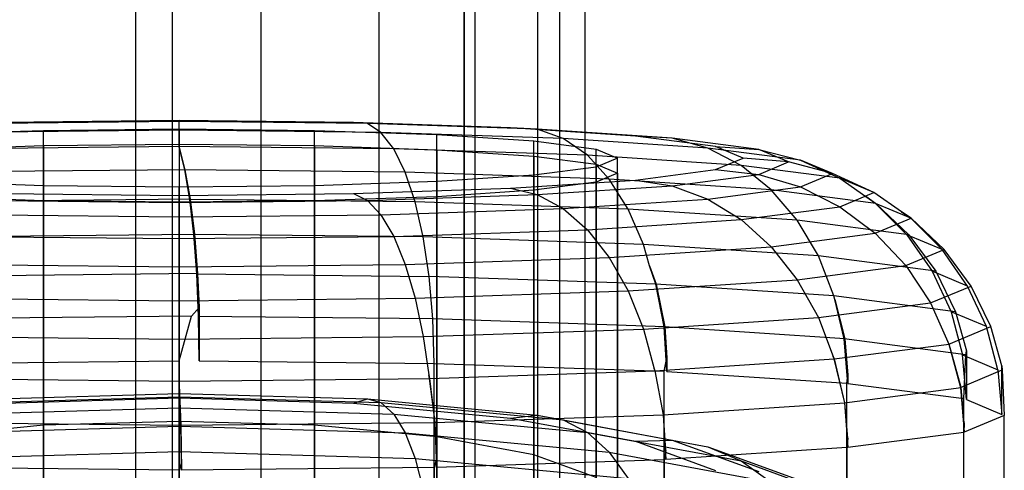
# Model space of a CAD drawing. Extents: x -11574 to 5741, y 0 to 9253.
# Drawn here: x -9827 to -9808, y 5688 to 5696 of the extents above; entities that cross this region are included whole.
import ezdxf

# ---------------------------------------------------------------- set-up
doc = ezdxf.new("R2010")
doc.units = 0

msp = doc.modelspace()

# ---------------------------------------------------------------- linework, layer by layer
at = {"color": 8}
for p, q in [((-9824.569889, 5988.485986, 2118.265634), (-9824.569889, 5671.863576, 2132.147433)), ((-9822.138814, 5988.485986, 2118.265634), (-9822.138814, 5671.863576, 2132.147433)), ((-9819.854352, 5988.458666, 2117.434556), (-9819.854352, 5671.821491, 2131.317003)), ((-9817.992041, 5988.407321, 2115.872642), (-9817.992041, 5671.742397, 2129.756305)), ((-9816.776503, 5988.338143, 2113.76828), (-9816.776503, 5671.635834, 2127.653583)), ((-9816.776503, 5988.180812, 2108.982296), (-9816.776503, 5671.393476, 2122.871327)), ((-9816.354352, 5988.259478, 2111.375288), (-9816.354352, 5671.514655, 2125.262455)), ((-9824.569889, 5988.032969, 2104.484942), (-9824.569889, 5671.165734, 2118.377476)), ((-9822.138814, 5988.032969, 2104.484942), (-9822.138814, 5671.165734, 2118.377476)), ((-9819.854352, 5988.060289, 2105.316019), (-9819.854352, 5671.207819, 2119.207906)), ((-9817.992041, 5988.111635, 2106.877934), (-9817.992041, 5671.286913, 2120.768604)), ((-9823.727218, 5694.435493, 2135.908483), (-9827.378791, 5694.397163, 2135.331403)), ((-9823.727218, 5694.453028, 2135.026318), (-9827.107146, 5694.41755, 2134.492167)), ((-9820.347291, 5694.41755, 2134.492167), (-9823.727218, 5694.453028, 2135.026318)), ((-9823.727218, 5694.435493, 2135.908483), (-9823.727218, 5694.453028, 2135.026318)), ((-9820.075645, 5694.397163, 2135.331403), (-9823.727218, 5694.435493, 2135.908483)), ((-9823.727218, 5694.266902, 2136.773913), (-9823.727218, 5694.435493, 2135.908483)), ((-9817.298215, 5694.314588, 2132.942001), (-9820.347291, 5694.41755, 2134.492167)), ((-9820.075645, 5694.397163, 2135.331403), (-9820.347291, 5694.41755, 2134.492167)), ((-9816.781514, 5694.285926, 2133.656649), (-9820.075645, 5694.397163, 2135.331403)), ((-9819.812254, 5694.225808, 2136.155207), (-9820.075645, 5694.397163, 2135.331403)), ((-9828.723393, 5694.183888, 2130.974217), (-9826.353863, 5694.263903, 2132.178898)), ((-9823.727218, 5694.266902, 2136.773913), (-9827.642183, 5694.225808, 2136.155207)), ((-9826.353863, 5694.263903, 2132.178898), (-9823.727218, 5694.291474, 2132.594003)), ((-9826.353863, 5659.340852, 2134.498485), (-9826.353863, 5694.263903, 2132.178898)), ((-9823.727218, 5694.291474, 2132.594003), (-9821.100574, 5694.263903, 2132.178898)), ((-9823.727218, 5694.291474, 2132.594003), (-9823.727218, 5659.368423, 2134.91359)), ((-9819.812254, 5694.225808, 2136.155207), (-9823.727218, 5694.266902, 2136.773913)), ((-9823.727218, 5693.952378, 2137.596311), (-9823.727218, 5694.266902, 2136.773913)), ((-9821.100574, 5694.263903, 2132.178898), (-9818.731044, 5694.183888, 2130.974217)), ((-9821.100574, 5659.340852, 2134.498485), (-9821.100574, 5694.263903, 2132.178898)), ((-9816.280513, 5694.106547, 2134.359651), (-9819.812254, 5694.225808, 2136.155207)), ((-9819.565119, 5693.90869, 2136.938549), (-9819.812254, 5694.225808, 2136.155207)), ((-9818.731044, 5694.183888, 2130.974217), (-9816.850574, 5694.059262, 2129.097881)), ((-9818.731044, 5659.260837, 2133.293803), (-9818.731044, 5694.183888, 2130.974217)), ((-9814.878454, 5694.154221, 2130.52756), (-9817.298215, 5694.314588, 2132.942001)), ((-9816.781514, 5694.285926, 2133.656649), (-9817.298215, 5694.314588, 2132.942001)), ((-9814.167276, 5694.112671, 2131.048159), (-9816.781514, 5694.285926, 2133.656649)), ((-9816.280513, 5694.106547, 2134.359651), (-9816.781514, 5694.285926, 2133.656649)), ((-9828.723393, 5693.890438, 2130.993708), (-9826.353863, 5693.970453, 2132.198389)), ((-9826.353863, 5693.970453, 2132.198389), (-9823.727218, 5693.998024, 2132.613494)), ((-9826.353863, 5693.970453, 2132.198389), (-9826.353863, 5659.047402, 2134.517976)), ((-9823.727218, 5693.998024, 2132.613494), (-9821.100574, 5693.970453, 2132.198389)), ((-9823.727218, 5693.998024, 2132.613494), (-9823.727218, 5659.074973, 2134.933081)), ((-9821.100574, 5693.970453, 2132.198389), (-9821.100574, 5659.047402, 2134.517976)), ((-9821.100574, 5693.970453, 2132.198389), (-9818.731044, 5693.890438, 2130.993708)), ((-9816.850574, 5694.059262, 2129.097881), (-9815.643238, 5693.902224, 2126.73356)), ((-9816.850574, 5659.136211, 2131.417468), (-9816.850574, 5694.059262, 2129.097881)), ((-9813.477708, 5693.920794, 2131.563008), (-9816.280513, 5694.106547, 2134.359651)), ((-9815.810434, 5693.781901, 2135.029648), (-9816.280513, 5694.106547, 2134.359651)), ((-9813.324872, 5693.952147, 2127.485187), (-9814.878454, 5694.154221, 2130.52756)), ((-9814.167276, 5694.112671, 2131.048159), (-9814.878454, 5694.154221, 2130.52756)), ((-9812.488833, 5693.894356, 2127.76127), (-9814.167276, 5694.112671, 2131.048159)), ((-9813.477708, 5693.920794, 2131.563008), (-9814.167276, 5694.112671, 2131.048159)), ((-9823.727218, 5693.952378, 2137.596311), (-9827.889318, 5693.90869, 2136.938549)), ((-9819.565119, 5693.90869, 2136.938549), (-9823.727218, 5693.952378, 2137.596311)), ((-9823.727218, 5693.94206, 2137.613574), (-9823.727218, 5693.952378, 2137.596311)), ((-9823.618089, 5693.500332, 2138.333444), (-9823.727218, 5693.94206, 2137.613574)), ((-9823.727218, 5693.94206, 2137.613574), (-9823.612473, 5693.502682, 2138.368824)), ((-9815.810434, 5693.781901, 2135.029648), (-9819.565119, 5693.90869, 2136.938549)), ((-9819.34175, 5693.455444, 2137.657627), (-9819.565119, 5693.90869, 2136.938549)), ((-9818.731044, 5693.890438, 2130.993708), (-9818.731044, 5658.967387, 2133.313294)), ((-9818.731044, 5693.890438, 2130.993708), (-9816.850574, 5693.765812, 2129.117372)), ((-9812.8307, 5693.584422, 2132.056464), (-9815.810434, 5693.781901, 2135.029648)), ((-9815.385561, 5693.321851, 2135.64628), (-9815.810434, 5693.781901, 2135.029648)), ((-9815.643238, 5693.902224, 2126.73356), (-9815.227218, 5693.728146, 2124.112691)), ((-9815.643238, 5658.979173, 2129.053147), (-9815.643238, 5693.902224, 2126.73356)), ((-9811.678196, 5693.686732, 2128.039032), (-9813.477708, 5693.920794, 2131.563008)), ((-9812.8307, 5693.584422, 2132.056464), (-9813.477708, 5693.920794, 2131.563008)), ((-9812.789544, 5693.728146, 2124.112691), (-9813.324872, 5693.952147, 2127.485187)), ((-9813.324872, 5693.952147, 2127.485187), (-9812.488833, 5693.894356, 2127.76127)), ((-9812.488833, 5693.894356, 2127.76127), (-9811.678196, 5693.686732, 2128.039032)), ((-9811.91048, 5693.652352, 2124.117725), (-9812.488833, 5693.894356, 2127.76127)), ((-9816.850574, 5693.765812, 2129.117372), (-9816.850574, 5658.842761, 2131.436959)), ((-9816.850574, 5693.765812, 2129.117372), (-9815.643238, 5693.608774, 2126.753051)), ((-9815.227218, 5693.728146, 2124.112691), (-9815.643238, 5693.554068, 2121.491821)), ((-9815.643238, 5693.608774, 2126.753051), (-9815.643238, 5658.685723, 2129.072638)), ((-9815.643238, 5693.608774, 2126.753051), (-9815.227218, 5693.434696, 2124.132182)), ((-9815.227218, 5658.805095, 2126.432277), (-9815.227218, 5693.728146, 2124.112691)), ((-9813.324872, 5693.504145, 2120.740194), (-9812.789544, 5693.728146, 2124.112691)), ((-9810.917593, 5693.335584, 2128.310035), (-9812.8307, 5693.584422, 2132.056464)), ((-9812.245912, 5693.113774, 2132.513534), (-9812.8307, 5693.584422, 2132.056464)), ((-9811.91048, 5693.652352, 2124.117725), (-9812.789544, 5693.728146, 2124.112691)), ((-9812.488833, 5693.410348, 2120.47418), (-9811.91048, 5693.652352, 2124.117725)), ((-9811.058127, 5693.427272, 2124.132675), (-9811.91048, 5693.652352, 2124.117725)), ((-9811.678196, 5693.686732, 2128.039032), (-9810.917593, 5693.335584, 2128.310035)), ((-9811.058127, 5693.427272, 2124.132675), (-9811.678196, 5693.686732, 2128.039032)), ((-9823.612473, 5693.502682, 2138.368824), (-9828.227432, 5693.45424, 2137.639493)), ((-9819.34175, 5693.455444, 2137.657627), (-9823.618089, 5693.500332, 2138.333444)), ((-9823.521681, 5692.925744, 2138.981646), (-9823.618089, 5693.500332, 2138.333444)), ((-9823.612473, 5693.502682, 2138.368824), (-9823.511104, 5692.93017, 2139.048282)), ((-9815.385561, 5693.321851, 2135.64628), (-9819.34175, 5693.455444, 2137.657627)), ((-9819.148934, 5692.879844, 2138.290593), (-9819.34175, 5693.455444, 2137.657627)), ((-9816.850574, 5693.39703, 2119.1275), (-9818.731044, 5693.272404, 2117.251165)), ((-9815.643238, 5693.554068, 2121.491821), (-9816.850574, 5693.39703, 2119.1275)), ((-9816.850574, 5658.473979, 2121.447087), (-9816.850574, 5693.39703, 2119.1275)), ((-9815.643238, 5658.631017, 2123.811408), (-9815.643238, 5693.554068, 2121.491821)), ((-9815.227218, 5693.434696, 2124.132182), (-9815.643238, 5693.260618, 2121.511312)), ((-9815.227218, 5693.434696, 2124.132182), (-9815.227218, 5658.511645, 2126.451768)), ((-9814.878454, 5693.302071, 2117.697821), (-9813.324872, 5693.504145, 2120.740194)), ((-9814.167276, 5693.192033, 2117.187291), (-9812.488833, 5693.410348, 2120.47418)), ((-9813.324872, 5693.504145, 2120.740194), (-9812.488833, 5693.410348, 2120.47418)), ((-9812.488833, 5693.410348, 2120.47418), (-9811.678196, 5693.167812, 2120.226317)), ((-9811.678196, 5693.167812, 2120.226317), (-9811.058127, 5693.427272, 2124.132675)), ((-9810.258381, 5693.059746, 2124.157086), (-9811.058127, 5693.427272, 2124.132675)), ((-9826.353863, 5693.192389, 2116.046483), (-9828.723393, 5693.272404, 2117.251165)), ((-9818.731044, 5693.272404, 2117.251165), (-9821.100574, 5693.192389, 2116.046483)), ((-9818.731044, 5658.349353, 2119.570751), (-9818.731044, 5693.272404, 2117.251165)), ((-9817.298215, 5693.141704, 2115.283381), (-9814.878454, 5693.302071, 2117.697821)), ((-9815.643238, 5693.260618, 2121.511312), (-9816.850574, 5693.10358, 2119.146991)), ((-9815.643238, 5693.260618, 2121.511312), (-9815.643238, 5658.337567, 2123.830898)), ((-9812.245912, 5693.113774, 2132.513534), (-9815.385561, 5693.321851, 2135.64628)), ((-9815.018803, 5692.740377, 2136.190813), (-9815.385561, 5693.321851, 2135.64628)), ((-9814.878454, 5693.302071, 2117.697821), (-9814.167276, 5693.192033, 2117.187291)), ((-9810.917593, 5693.335584, 2128.310035), (-9810.414009, 5692.981038, 2128.497569)), ((-9810.258381, 5693.059746, 2124.157086), (-9810.917593, 5693.335584, 2128.310035)), ((-9827.107146, 5693.038742, 2113.733214), (-9823.727218, 5693.003264, 2113.199063)), ((-9823.727218, 5693.164818, 2115.631378), (-9826.353863, 5693.192389, 2116.046483)), ((-9826.353863, 5658.269338, 2118.36607), (-9826.353863, 5693.192389, 2116.046483)), ((-9821.100574, 5693.192389, 2116.046483), (-9823.727218, 5693.164818, 2115.631378)), ((-9823.727218, 5658.241766, 2117.950965), (-9823.727218, 5693.164818, 2115.631378)), ((-9823.727218, 5693.003264, 2113.199063), (-9820.347291, 5693.038742, 2113.733214)), ((-9821.100574, 5658.269338, 2118.36607), (-9821.100574, 5693.192389, 2116.046483)), ((-9820.347291, 5693.038742, 2113.733214), (-9817.298215, 5693.141704, 2115.283381)), ((-9820.347291, 5693.038742, 2113.733214), (-9820.075645, 5692.90754, 2112.904047)), ((-9820.075645, 5692.90754, 2112.904047), (-9816.781514, 5693.018777, 2114.578801)), ((-9816.850574, 5693.10358, 2119.146991), (-9818.731044, 5692.978954, 2117.270656)), ((-9817.298215, 5693.141704, 2115.283381), (-9816.781514, 5693.018777, 2114.578801)), ((-9816.850574, 5693.10358, 2119.146991), (-9816.850574, 5658.180529, 2121.466578)), ((-9816.781514, 5693.018777, 2114.578801), (-9814.167276, 5693.192033, 2117.187291)), ((-9816.781514, 5693.018777, 2114.578801), (-9816.280513, 5692.747997, 2113.905698)), ((-9814.167276, 5693.192033, 2117.187291), (-9813.477708, 5692.93375, 2116.702341)), ((-9813.477708, 5692.93375, 2116.702341), (-9811.678196, 5693.167812, 2120.226317)), ((-9810.215696, 5692.849704, 2128.537771), (-9812.245912, 5693.113774, 2132.513534)), ((-9811.741113, 5692.523151, 2132.920329), (-9812.245912, 5693.113774, 2132.513534)), ((-9811.678196, 5693.167812, 2120.226317), (-9810.917593, 5692.783907, 2120.004137)), ((-9810.917593, 5692.783907, 2120.004137), (-9810.258381, 5693.059746, 2124.157086)), ((-9809.720562, 5692.688615, 2124.181736), (-9810.258381, 5693.059746, 2124.157086)), ((-9826.353863, 5692.898939, 2116.065974), (-9828.723393, 5692.978954, 2117.270656)), ((-9823.511104, 5692.93017, 2139.048282), (-9828.521617, 5692.877575, 2138.256439)), ((-9827.378791, 5692.90754, 2112.904047), (-9823.727218, 5692.86921, 2112.326966)), ((-9823.727218, 5692.871368, 2115.650869), (-9826.353863, 5692.898939, 2116.065974)), ((-9826.353863, 5692.898939, 2116.065974), (-9826.353863, 5657.975888, 2118.385561)), ((-9823.727218, 5693.003264, 2113.199063), (-9823.727218, 5692.86921, 2112.326966)), ((-9823.727218, 5692.86921, 2112.326966), (-9820.075645, 5692.90754, 2112.904047)), ((-9821.100574, 5692.898939, 2116.065974), (-9823.727218, 5692.871368, 2115.650869)), ((-9823.727218, 5692.871368, 2115.650869), (-9823.727218, 5657.948317, 2117.970456)), ((-9823.727218, 5692.86921, 2112.326966), (-9823.727218, 5692.587642, 2111.491436)), ((-9819.148934, 5692.879844, 2138.290593), (-9823.521681, 5692.925744, 2138.981646)), ((-9823.443479, 5692.246098, 2139.521626), (-9823.521681, 5692.925744, 2138.981646)), ((-9823.511104, 5692.93017, 2139.048282), (-9823.428877, 5692.252208, 2139.613616)), ((-9818.731044, 5692.978954, 2117.270656), (-9821.100574, 5692.898939, 2116.065974)), ((-9821.100574, 5692.898939, 2116.065974), (-9821.100574, 5657.975888, 2118.385561)), ((-9820.075645, 5692.90754, 2112.904047), (-9819.812254, 5692.628736, 2112.110143)), ((-9815.018803, 5692.740377, 2136.190813), (-9819.148934, 5692.879844, 2138.290593)), ((-9818.992529, 5692.199377, 2138.818215), (-9819.148934, 5692.879844, 2138.290593)), ((-9818.731044, 5692.978954, 2117.270656), (-9818.731044, 5658.055903, 2119.590242)), ((-9816.280513, 5692.747997, 2113.905698), (-9813.477708, 5692.93375, 2116.702341)), ((-9813.477708, 5692.93375, 2116.702341), (-9812.8307, 5692.53507, 2116.257707)), ((-9810.414009, 5692.981038, 2128.497569), (-9810.215696, 5692.849704, 2128.537771)), ((-9810.225402, 5692.849602, 2128.536237), (-9810.414009, 5692.981038, 2128.497569)), ((-9809.540071, 5692.562835, 2124.21874), (-9810.225402, 5692.849602, 2128.536237)), ((-9810.225402, 5692.849602, 2128.536237), (-9809.616706, 5692.241062, 2128.673277)), ((-9810.215696, 5692.849704, 2128.537771), (-9809.575675, 5692.241493, 2128.679761)), ((-9819.812254, 5692.628736, 2112.110143), (-9816.280513, 5692.747997, 2113.905698)), ((-9816.280513, 5692.747997, 2113.905698), (-9815.810434, 5692.337591, 2113.284524)), ((-9811.741113, 5692.523151, 2132.920329), (-9815.018803, 5692.740377, 2136.190813)), ((-9814.721304, 5692.055146, 2136.646701), (-9815.018803, 5692.740377, 2136.190813)), ((-9812.8307, 5692.53507, 2116.257707), (-9810.917593, 5692.783907, 2120.004137)), ((-9810.917593, 5692.783907, 2120.004137), (-9810.230134, 5692.270298, 2119.814389)), ((-9809.530783, 5692.562932, 2124.220208), (-9809.720562, 5692.688615, 2124.181736)), ((-9809.720562, 5692.688615, 2124.181736), (-9809.540071, 5692.562835, 2124.21874)), ((-9827.642183, 5692.628736, 2112.110143), (-9823.727218, 5692.587642, 2111.491436)), ((-9823.727218, 5692.587642, 2111.491436), (-9819.812254, 5692.628736, 2112.110143)), ((-9823.727218, 5692.587642, 2111.491436), (-9823.727218, 5692.167113, 2110.71786)), ((-9819.812254, 5692.628736, 2112.110143), (-9819.565119, 5692.210802, 2111.375623)), ((-9815.810434, 5692.337591, 2113.284524), (-9812.8307, 5692.53507, 2116.257707)), ((-9812.8307, 5692.53507, 2116.257707), (-9812.245912, 5692.008106, 2115.866899)), ((-9809.575675, 5692.241493, 2128.679761), (-9811.741113, 5692.523151, 2132.920329)), ((-9811.33164, 5691.830499, 2133.26449), (-9811.741113, 5692.523151, 2132.920329)), ((-9810.230134, 5692.270298, 2119.814389), (-9809.530783, 5692.562932, 2124.220208)), ((-9808.931375, 5691.954295, 2124.35578), (-9809.540071, 5692.562835, 2124.21874)), ((-9808.890761, 5691.954721, 2124.362198), (-9809.530783, 5692.562932, 2124.220208)), ((-9828.760249, 5692.196246, 2138.771066), (-9823.428877, 5692.252208, 2139.613616)), ((-9823.428877, 5692.252208, 2139.613616), (-9823.368291, 5691.489397, 2140.047648)), ((-9819.565119, 5692.210802, 2111.375623), (-9815.810434, 5692.337591, 2113.284524)), ((-9815.810434, 5692.337591, 2113.284524), (-9815.385561, 5691.800029, 2112.734153)), ((-9812.245912, 5692.008106, 2115.866899), (-9810.230134, 5692.270298, 2119.814389)), ((-9810.230134, 5692.270298, 2119.814389), (-9809.636707, 5691.64259, 2119.662841)), ((-9827.889318, 5692.210802, 2111.375623), (-9823.727218, 5692.167113, 2110.71786)), ((-9823.727218, 5692.167113, 2110.71786), (-9819.565119, 5692.210802, 2111.375623)), ((-9823.727218, 5692.167113, 2110.71786), (-9823.727218, 5691.620402, 2110.029743)), ((-9818.992529, 5692.199377, 2138.818215), (-9823.443479, 5692.246098, 2139.521626)), ((-9823.385859, 5691.482046, 2139.936977), (-9823.443479, 5692.246098, 2139.521626)), ((-9819.565119, 5692.210802, 2111.375623), (-9819.34175, 5691.666436, 2110.722806)), ((-9814.721304, 5692.055146, 2136.646701), (-9818.992529, 5692.199377, 2138.818215)), ((-9818.877288, 5691.43472, 2139.22446), (-9818.992529, 5692.199377, 2138.818215)), ((-9809.616706, 5692.241062, 2128.673277), (-9809.122956, 5691.533877, 2128.798622)), ((-9808.931375, 5691.954295, 2124.35578), (-9809.616706, 5692.241062, 2128.673277)), ((-9809.575675, 5692.241493, 2128.679761), (-9809.056515, 5691.534574, 2128.809122)), ((-9815.385561, 5691.800029, 2112.734153), (-9812.245912, 5692.008106, 2115.866899)), ((-9811.33164, 5691.830499, 2133.26449), (-9814.721304, 5692.055146, 2136.646701)), ((-9814.603165, 5691.64114, 2136.837162), (-9814.721304, 5692.055146, 2136.646701)), ((-9812.245912, 5692.008106, 2115.866899), (-9811.741113, 5691.36887, 2115.541791)), ((-9809.636707, 5691.64259, 2119.662841), (-9808.890761, 5691.954721, 2124.362198)), ((-9808.437625, 5691.247109, 2124.481126), (-9808.931375, 5691.954295, 2124.35578)), ((-9808.371602, 5691.247802, 2124.49156), (-9808.890761, 5691.954721, 2124.362198)), ((-9819.34175, 5691.666436, 2110.722806), (-9815.385561, 5691.800029, 2112.734153)), ((-9815.385561, 5691.800029, 2112.734153), (-9815.018803, 5691.151645, 2112.271307)), ((-9809.056515, 5691.534574, 2128.809122), (-9811.33164, 5691.830499, 2133.26449)), ((-9811.029936, 5691.056864, 2133.535559), (-9811.33164, 5691.830499, 2133.26449)), ((-9823.368291, 5691.489397, 2140.047648), (-9828.936076, 5691.430953, 2139.167736)), ((-9828.112687, 5691.666436, 2110.722806), (-9823.727218, 5691.620402, 2110.029743)), ((-9823.727218, 5691.620402, 2110.029743), (-9819.34175, 5691.666436, 2110.722806)), ((-9823.727218, 5691.620402, 2110.029743), (-9823.727218, 5690.96412, 2109.447992)), ((-9823.368291, 5691.489397, 2140.047648), (-9823.338688, 5690.831574, 2140.278662)), ((-9819.34175, 5691.666436, 2110.722806), (-9819.148934, 5691.012178, 2110.171527)), ((-9814.483084, 5691.285718, 2136.981115), (-9814.603165, 5691.64114, 2136.837162)), ((-9814.603165, 5691.64114, 2136.837162), (-9814.476904, 5691.286127, 2136.987281)), ((-9811.741113, 5691.36887, 2115.541791), (-9809.636707, 5691.64259, 2119.662841)), ((-9809.636707, 5691.64259, 2119.662841), (-9809.155343, 5690.919856, 2119.554095)), ((-9809.122956, 5691.533877, 2128.798622), (-9808.759154, 5690.749533, 2128.908466)), ((-9808.437625, 5691.247109, 2124.481126), (-9809.122956, 5691.533877, 2128.798622)), ((-9809.056515, 5691.534574, 2128.809122), (-9808.673992, 5690.750427, 2128.921925)), ((-9823.350571, 5690.656803, 2140.215079), (-9823.385859, 5691.482046, 2139.936977)), ((-9823.385859, 5691.482046, 2139.936977), (-9818.877288, 5691.43472, 2139.22446)), ((-9814.476904, 5691.286127, 2136.987281), (-9818.877288, 5691.43472, 2139.22446)), ((-9818.806712, 5690.609107, 2139.496985), (-9818.877288, 5691.43472, 2139.22446)), ((-9815.018803, 5691.151645, 2112.271307), (-9811.741113, 5691.36887, 2115.541791)), ((-9811.741113, 5691.36887, 2115.541791), (-9811.33164, 5690.636785, 2115.292261)), ((-9819.148934, 5691.012178, 2110.171527), (-9815.018803, 5691.151645, 2112.271307)), ((-9815.018803, 5691.151645, 2112.271307), (-9814.721304, 5690.412139, 2111.91005)), ((-9811.029936, 5691.056864, 2133.535559), (-9814.483084, 5691.285718, 2136.981115)), ((-9814.323577, 5690.45628, 2137.196064), (-9814.483084, 5691.285718, 2136.981115)), ((-9814.476904, 5691.286127, 2136.987281), (-9814.309189, 5690.457233, 2137.21042)), ((-9809.155343, 5690.919856, 2119.554095), (-9808.371602, 5691.247802, 2124.49156)), ((-9808.073823, 5690.462765, 2124.590969), (-9808.437625, 5691.247109, 2124.481126)), ((-9807.989079, 5690.463655, 2124.604362), (-9808.371602, 5691.247802, 2124.49156)), ((-9828.305503, 5691.012178, 2110.171527), (-9823.727218, 5690.96412, 2109.447992)), ((-9823.727218, 5690.96412, 2109.447992), (-9819.148934, 5691.012178, 2110.171527)), ((-9823.727218, 5690.96412, 2109.447992), (-9823.727218, 5690.218208, 2108.990284)), ((-9819.148934, 5691.012178, 2110.171527), (-9818.992529, 5690.267907, 2109.738536)), ((-9811.33164, 5690.636785, 2115.292261), (-9809.155343, 5690.919856, 2119.554095)), ((-9808.673992, 5690.750427, 2128.921925), (-9811.029936, 5691.056864, 2133.535559)), ((-9811.014527, 5690.987555, 2133.551382), (-9811.029936, 5691.056864, 2133.535559)), ((-9810.830299, 5690.223818, 2133.696185), (-9811.014527, 5690.987555, 2133.551382)), ((-9811.014527, 5690.987555, 2133.551382), (-9810.820818, 5690.224138, 2133.701006)), ((-9809.155343, 5690.919856, 2119.554095), (-9808.820181, 5690.167839, 2119.494904)), ((-9823.484429, 5690.663305, 2140.312972), (-9823.338688, 5690.831574, 2140.278662)), ((-9823.338688, 5690.831574, 2140.278662), (-9823.338688, 5689.795443, 2140.347482)), ((-9808.759154, 5690.749533, 2128.908466), (-9808.536356, 5689.911863, 2128.999469)), ((-9808.073823, 5690.462765, 2124.590969), (-9808.759154, 5690.749533, 2128.908466)), ((-9808.673992, 5690.750427, 2128.921925), (-9808.46133, 5689.99011, 2129.006181)), ((-9823.484429, 5690.663305, 2140.312972), (-9828.890514, 5690.606558, 2139.458615)), ((-9823.727218, 5689.799521, 2140.408884), (-9823.484429, 5690.663305, 2140.312972)), ((-9818.806712, 5690.609107, 2139.496985), (-9823.350571, 5690.656803, 2140.215079)), ((-9823.338688, 5689.795443, 2140.347482), (-9823.350571, 5690.656803, 2140.215079)), ((-9814.309189, 5690.457233, 2137.21042), (-9818.806712, 5690.609107, 2139.496985)), ((-9818.782946, 5689.747622, 2139.62751), (-9818.806712, 5690.609107, 2139.496985)), ((-9814.721304, 5690.412139, 2111.91005), (-9811.33164, 5690.636785, 2115.292261)), ((-9811.33164, 5690.636785, 2115.292261), (-9811.047272, 5689.88022, 2115.135451)), ((-9818.992529, 5690.267907, 2109.738536), (-9814.721304, 5690.412139, 2111.91005)), ((-9814.721304, 5690.412139, 2111.91005), (-9814.512659, 5689.642903, 2111.673335)), ((-9810.820818, 5690.224138, 2133.701006), (-9814.323577, 5690.45628, 2137.196064)), ((-9814.269865, 5689.593507, 2137.3072), (-9814.323577, 5690.45628, 2137.196064)), ((-9814.309189, 5690.457233, 2137.21042), (-9814.269865, 5689.856618, 2137.289725)), ((-9808.800165, 5690.124266, 2119.494621), (-9807.989079, 5690.463655, 2124.604362)), ((-9807.851025, 5689.625095, 2124.681973), (-9808.073823, 5690.462765, 2124.590969)), ((-9807.775999, 5689.701844, 2124.688784), (-9807.989079, 5690.463655, 2124.604362)), ((-9828.461908, 5690.267907, 2109.738536), (-9823.727218, 5690.218208, 2108.990284)), ((-9823.727218, 5690.218208, 2108.990284), (-9818.992529, 5690.267907, 2109.738536)), ((-9823.727218, 5690.218208, 2108.990284), (-9823.727218, 5689.40533, 2108.670526)), ((-9818.992529, 5690.267907, 2109.738536), (-9818.886916, 5689.524051, 2109.462184)), ((-9808.47186, 5689.917056, 2129.077665), (-9810.830299, 5690.223818, 2133.696185)), ((-9810.762617, 5689.359772, 2133.788137), (-9810.830299, 5690.223818, 2133.696185)), ((-9810.820818, 5690.224138, 2133.701006), (-9810.762617, 5689.517588, 2133.777655)), ((-9808.820181, 5690.167839, 2119.494904), (-9808.800165, 5690.124266, 2119.494621)), ((-9808.799135, 5690.124255, 2119.494458), (-9808.820181, 5690.167839, 2119.494904)), ((-9811.028414, 5689.834293, 2115.128871), (-9808.799135, 5690.124255, 2119.494458)), ((-9808.800165, 5690.124266, 2119.494621), (-9808.577367, 5689.281918, 2119.515204)), ((-9808.564871, 5689.281787, 2119.513229), (-9808.799135, 5690.124255, 2119.494458)), ((-9808.47186, 5689.917056, 2129.077665), (-9808.46133, 5689.99011, 2129.006181)), ((-9808.46133, 5689.99011, 2129.006181), (-9808.46133, 5689.046318, 2129.068868)), ((-9828.67149, 5689.747622, 2139.62751), (-9823.727218, 5689.799521, 2140.408884)), ((-9823.727218, 5664.854484, 2142.065731), (-9823.727218, 5689.799521, 2140.408884)), ((-9823.338688, 5689.795443, 2140.347482), (-9818.782946, 5689.747622, 2139.62751)), ((-9814.500116, 5689.604113, 2111.66334), (-9811.027443, 5689.83426, 2115.128378)), ((-9814.322654, 5689.597006, 2137.359874), (-9814.269865, 5689.856618, 2137.289725)), ((-9814.269865, 5689.856618, 2137.289725), (-9814.269865, 5689.593507, 2137.3072)), ((-9811.047272, 5689.88022, 2115.135451), (-9811.028414, 5689.834293, 2115.128871)), ((-9811.027443, 5689.83426, 2115.128378), (-9811.047272, 5689.88022, 2115.135451)), ((-9811.028414, 5689.834293, 2115.128871), (-9810.827424, 5688.987497, 2115.082481)), ((-9810.816111, 5688.987115, 2115.076729), (-9811.027443, 5689.83426, 2115.128378)), ((-9808.46133, 5689.046318, 2129.068868), (-9808.536356, 5689.911863, 2128.999469)), ((-9808.536356, 5689.911863, 2128.999469), (-9807.851025, 5689.625095, 2124.681973)), ((-9808.510314, 5689.066815, 2129.377462), (-9808.47186, 5689.917056, 2129.077665)), ((-9818.872945, 5689.456386, 2109.439199), (-9814.49947, 5689.60407, 2111.662696)), ((-9818.782946, 5664.802586, 2141.284357), (-9818.782946, 5689.747622, 2139.62751)), ((-9818.782946, 5689.747622, 2139.62751), (-9814.322654, 5689.597006, 2137.359874)), ((-9814.512659, 5689.642903, 2111.673335), (-9814.500116, 5689.604113, 2111.66334)), ((-9814.49947, 5689.60407, 2111.662696), (-9814.512659, 5689.642903, 2111.673335)), ((-9814.500116, 5689.604113, 2111.66334), (-9814.34061, 5688.753533, 2111.559978)), ((-9814.331756, 5688.752946, 2111.551144), (-9814.49947, 5689.60407, 2111.662696)), ((-9814.322654, 5664.651969, 2139.016721), (-9814.322654, 5689.597006, 2137.359874)), ((-9814.269865, 5689.593507, 2137.3072), (-9810.782946, 5689.362416, 2133.827948)), ((-9808.577367, 5689.281918, 2119.515204), (-9807.765672, 5689.621561, 2124.628774)), ((-9807.851025, 5689.625095, 2124.681973), (-9807.775999, 5688.75955, 2124.751372)), ((-9807.775999, 5689.701844, 2124.688784), (-9807.765672, 5689.621561, 2124.628774)), ((-9807.775999, 5688.75955, 2124.751372), (-9807.775999, 5689.701844, 2124.688784)), ((-9807.765672, 5689.621561, 2124.628774), (-9807.727218, 5688.739139, 2124.44406)), ((-9828.550583, 5689.45596, 2109.432792), (-9823.727218, 5689.40533, 2108.670526)), ((-9823.727218, 5689.40533, 2108.670526), (-9818.872226, 5689.456292, 2109.437791)), ((-9823.727218, 5689.40533, 2108.670526), (-9823.727218, 5689.334018, 2108.656175)), ((-9818.886916, 5689.524051, 2109.462184), (-9818.872945, 5689.456386, 2109.439199)), ((-9818.872226, 5689.456292, 2109.437791), (-9818.886916, 5689.524051, 2109.462184)), ((-9818.872945, 5689.456386, 2109.439199), (-9818.770536, 5688.603056, 2109.294444)), ((-9818.764547, 5688.602277, 2109.282716), (-9818.872226, 5689.456292, 2109.437791)), ((-9810.782946, 5689.362416, 2133.827948), (-9810.762617, 5689.517588, 2133.777655)), ((-9810.762617, 5689.517588, 2133.777655), (-9810.762617, 5689.359772, 2133.788137)), ((-9823.727218, 5689.334018, 2108.656175), (-9823.694873, 5688.550525, 2108.503546)), ((-9823.693209, 5688.549828, 2108.493059), (-9823.727218, 5689.334018, 2108.656175)), ((-9810.827424, 5688.987497, 2115.082481), (-9808.564871, 5689.281787, 2119.513229)), ((-9810.782946, 5664.417379, 2135.484796), (-9810.782946, 5689.362416, 2133.827948)), ((-9810.762617, 5689.359772, 2133.788137), (-9808.510314, 5689.066815, 2129.377462)), ((-9808.577367, 5689.281918, 2119.515204), (-9808.502341, 5688.414799, 2119.560889)), ((-9808.502341, 5688.594427, 2119.548958), (-9808.564871, 5689.281787, 2119.513229)), ((-9827.642183, 5688.988258, 414.458941), (-9823.727218, 5689.103385, 413.849653)), ((-9827.378791, 5689.059404, 415.297365), (-9823.727218, 5689.166784, 414.729069)), ((-9827.107146, 5688.97882, 416.132971), (-9823.727218, 5689.078212, 415.606951)), ((-9823.727218, 5689.166784, 414.729069), (-9820.075645, 5689.059404, 415.297365)), ((-9823.727218, 5689.078212, 415.606951), (-9823.727218, 5689.166784, 414.729069)), ((-9823.727218, 5689.166784, 414.729069), (-9823.727218, 5689.103385, 413.849653)), ((-9823.727218, 5689.103385, 413.849653), (-9819.812254, 5688.988258, 414.458941)), ((-9823.727218, 5689.103385, 413.849653), (-9823.727218, 5688.889939, 412.995425)), ((-9823.727218, 5689.078212, 415.606951), (-9820.347291, 5688.97882, 416.132971)), ((-9820.347291, 5688.97882, 416.132971), (-9820.075645, 5689.059404, 415.297365)), ((-9820.075645, 5689.059404, 415.297365), (-9816.781514, 5688.747773, 416.946626)), ((-9820.075645, 5689.059404, 415.297365), (-9819.812254, 5688.988258, 414.458941)), ((-9808.510314, 5664.121778, 2131.034309), (-9808.510314, 5689.066815, 2129.377462)), ((-9808.46133, 5689.046318, 2129.068868), (-9807.775999, 5688.75955, 2124.751372)), ((-9827.889318, 5688.767545, 413.643175), (-9823.727218, 5688.889939, 412.995425)), ((-9823.727218, 5688.889939, 412.995425), (-9819.565119, 5688.767545, 413.643175)), ((-9823.727218, 5688.889939, 412.995425), (-9823.727218, 5688.532933, 412.192341)), ((-9820.347291, 5688.97882, 416.132971), (-9817.298215, 5688.690371, 417.659541)), ((-9819.812254, 5688.988258, 414.458941), (-9816.280513, 5688.654149, 416.227165)), ((-9819.812254, 5688.988258, 414.458941), (-9819.565119, 5688.767545, 413.643175)), ((-9814.34061, 5688.753533, 2111.559978), (-9810.816111, 5688.987115, 2115.076729)), ((-9810.827424, 5688.987497, 2115.082481), (-9810.759742, 5688.11888, 2115.105613)), ((-9810.759742, 5688.299011, 2115.093648), (-9810.816111, 5688.987115, 2115.076729)), ((-9823.727218, 5688.625617, 418.002241), (-9826.353863, 5688.548376, 418.411028)), ((-9821.100574, 5688.548376, 418.411028), (-9823.727218, 5688.625617, 418.002241)), ((-9823.727218, 5654.23417, 411.50391), (-9823.727218, 5688.625617, 418.002241)), ((-9819.565119, 5688.767545, 413.643175), (-9815.810434, 5688.412345, 415.523019)), ((-9819.565119, 5688.767545, 413.643175), (-9819.34175, 5688.403971, 412.874854)), ((-9818.770536, 5688.603056, 2109.294444), (-9814.331756, 5688.752946, 2111.551144)), ((-9817.298215, 5688.690371, 417.659541), (-9816.781514, 5688.747773, 416.946626)), ((-9817.298215, 5688.690371, 417.659541), (-9814.878454, 5688.241103, 420.037229)), ((-9816.781514, 5688.747773, 416.946626), (-9814.167276, 5688.262396, 419.515409)), ((-9816.781514, 5688.747773, 416.946626), (-9816.280513, 5688.654149, 416.227165)), ((-9816.280513, 5688.654149, 416.227165), (-9813.477708, 5688.133762, 418.981237)), ((-9816.280513, 5688.654149, 416.227165), (-9815.810434, 5688.412345, 415.523019)), ((-9814.34061, 5688.753533, 2111.559978), (-9814.286897, 5687.883641, 2111.563925)), ((-9814.286897, 5688.06186, 2111.552088), (-9814.331756, 5688.752946, 2111.551144)), ((-9807.727218, 5688.739139, 2124.44406), (-9808.502341, 5688.414799, 2119.560889)), ((-9807.727218, 5663.794102, 2126.100908), (-9807.727218, 5688.739139, 2124.44406)), ((-9826.353863, 5688.548376, 418.411028), (-9828.723393, 5688.324214, 419.597371)), ((-9828.585871, 5688.601185, 2109.266277), (-9823.693209, 5688.549828, 2108.493059)), ((-9828.112687, 5688.403971, 412.874854), (-9823.727218, 5688.532933, 412.192341)), ((-9826.353863, 5654.156929, 411.912696), (-9826.353863, 5688.548376, 418.411028)), ((-9823.727218, 5688.532933, 412.192341), (-9819.34175, 5688.403971, 412.874854)), ((-9823.727218, 5688.532933, 412.192341), (-9823.727218, 5688.043214, 411.4648)), ((-9823.694873, 5688.550525, 2108.503546), (-9818.764547, 5688.602277, 2109.282716)), ((-9823.694873, 5688.550525, 2108.503546), (-9823.68299, 5687.679221, 2108.486226)), ((-9823.68299, 5687.837037, 2108.475744), (-9823.693209, 5688.549828, 2108.493059)), ((-9818.731044, 5688.324214, 419.597371), (-9821.100574, 5688.548376, 418.411028)), ((-9821.100574, 5654.156929, 411.912696), (-9821.100574, 5688.548376, 418.411028)), ((-9818.770536, 5688.603056, 2109.294444), (-9818.73605, 5687.732239, 2109.284453)), ((-9818.73605, 5687.917733, 2109.272133), (-9818.764547, 5688.602277, 2109.282716)), ((-9808.502341, 5688.594427, 2119.548958), (-9808.510314, 5688.411462, 2119.510658)), ((-9808.502341, 5688.414799, 2119.560889), (-9808.502341, 5688.594427, 2119.548958)), ((-9819.34175, 5688.403971, 412.874854), (-9815.385561, 5688.029708, 414.855583)), ((-9819.34175, 5688.403971, 412.874854), (-9819.148934, 5687.908581, 412.177321)), ((-9816.850574, 5687.975074, 421.445145), (-9818.731044, 5688.324214, 419.597371)), ((-9818.731044, 5653.932767, 413.09904), (-9818.731044, 5688.324214, 419.597371)), ((-9815.810434, 5688.412345, 415.523019), (-9812.8307, 5687.859108, 418.450944)), ((-9815.810434, 5688.412345, 415.523019), (-9815.385561, 5688.029708, 414.855583)), ((-9814.878454, 5688.241103, 420.037229), (-9814.167276, 5688.262396, 419.515409)), ((-9814.878454, 5688.241103, 420.037229), (-9813.324872, 5687.674991, 423.03329)), ((-9814.167276, 5688.262396, 419.515409), (-9812.488833, 5687.650786, 422.752265)), ((-9814.167276, 5688.262396, 419.515409), (-9813.477708, 5688.133762, 418.981237)), ((-9810.759742, 5688.299011, 2115.093648), (-9810.782946, 5688.115862, 2115.060172)), ((-9808.510314, 5688.411462, 2119.510658), (-9810.759742, 5688.11888, 2115.105613)), ((-9810.759742, 5688.11888, 2115.105613), (-9810.759742, 5688.299011, 2115.093648)), ((-9808.510314, 5663.466426, 2121.167506), (-9808.510314, 5688.411462, 2119.510658)), ((-9814.286897, 5688.06186, 2111.552088), (-9814.322654, 5687.881271, 2111.528247)), ((-9810.782946, 5688.115862, 2115.060172), (-9814.286897, 5687.883641, 2111.563925)), ((-9814.286897, 5687.883641, 2111.563925), (-9814.286897, 5688.06186, 2111.552088)), ((-9813.477708, 5688.133762, 418.981237), (-9811.678196, 5687.478035, 422.451571)), ((-9813.477708, 5688.133762, 418.981237), (-9812.8307, 5687.859108, 418.450944)), ((-9810.782946, 5688.115862, 2115.060172), (-9810.782946, 5663.170825, 2116.71702)), ((-9828.305503, 5687.908581, 412.177321), (-9823.727218, 5688.043214, 411.4648)), ((-9823.727218, 5688.043214, 411.4648), (-9819.148934, 5687.908581, 412.177321)), ((-9823.727218, 5688.043214, 411.4648), (-9823.727218, 5687.435662, 410.83491)), ((-9819.148934, 5687.908581, 412.177321), (-9815.018803, 5687.517863, 414.245138)), ((-9819.148934, 5687.908581, 412.177321), (-9818.992529, 5687.29643, 411.571772)), ((-9818.73605, 5687.917733, 2109.272133), (-9818.782946, 5687.730655, 2109.260611)), ((-9818.73605, 5687.732239, 2109.284453), (-9818.73605, 5687.917733, 2109.272133)), ((-9814.322654, 5687.881271, 2111.528247), (-9818.73605, 5687.732239, 2109.284453)), ((-9815.643238, 5687.535131, 423.773476), (-9816.850574, 5687.975074, 421.445145)), ((-9816.850574, 5653.583626, 414.946814), (-9816.850574, 5687.975074, 421.445145)), ((-9815.385561, 5688.029708, 414.855583), (-9812.245912, 5687.44678, 417.940643)), ((-9815.385561, 5688.029708, 414.855583), (-9815.018803, 5687.517863, 414.245138)), ((-9814.322654, 5687.881271, 2111.528247), (-9814.322654, 5662.936235, 2113.185094)), ((-9812.8307, 5687.859108, 418.450944), (-9810.917593, 5687.161988, 422.140345)), ((-9812.8307, 5687.859108, 418.450944), (-9812.245912, 5687.44678, 417.940643)), ((-9823.727218, 5687.678756, 2108.479237), (-9828.597754, 5687.729881, 2109.248958)), ((-9823.68299, 5687.837037, 2108.475744), (-9823.727218, 5687.678756, 2108.479237)), ((-9823.727218, 5687.678756, 2108.479237), (-9823.727218, 5662.73372, 2110.136084)), ((-9823.68299, 5687.679221, 2108.486226), (-9823.68299, 5687.837037, 2108.475744)), ((-9818.782946, 5687.730655, 2109.260611), (-9823.68299, 5687.679221, 2108.486226)), ((-9818.782946, 5687.730655, 2109.260611), (-9818.782946, 5662.785618, 2110.917458))]:
    msp.add_line(p, q, dxfattribs=at)
at = {"color": 0}
for p, q in [((-9823.85342, 5678.187292, 417.12586), (-9823.85342, 5776.075147, 444.678719)), ((-9818.196566, 5677.546861, 419.380563), (-9818.196566, 5775.354757, 446.908511)), ((-9815.85342, 5676.000723, 424.823899), (-9815.85342, 5773.615582, 452.291705)), ((-9818.196566, 5771.876408, 457.674899), (-9818.196566, 5674.454585, 430.267234)), ((-9823.85342, 5673.814154, 432.521937), (-9823.85342, 5771.156018, 459.904691))]:
    msp.add_line(p, q, dxfattribs=at)

doc.saveas('drawing.dxf')
